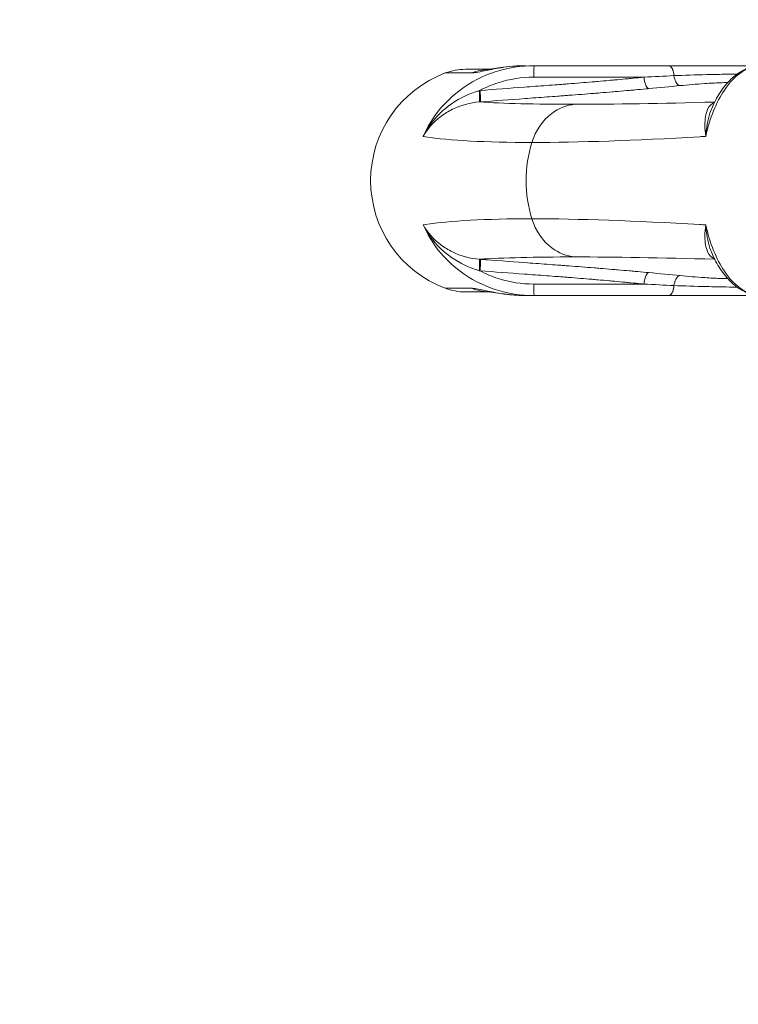
# Model space of a CAD drawing. Units: millimetres. Extents: x 25207 to 48374, y 5915 to 23329.
# Drawn here: x 29590 to 29715, y 6712 to 6884 of the extents above; entities that cross this region are included whole.
import ezdxf

# ---------------------------------------------------------------- set-up
doc = ezdxf.new("R2010")
doc.units = ezdxf.units.MM
doc.header["$MEASUREMENT"] = 0
doc.styles.get("Standard").update_dxf_attribs({"font": 'arial.ttf'})
doc.dimstyles.get("Standard").update_dxf_attribs({"dimtxt": 0.18, "dimasz": 0.18, "dimexe": 0.18, "dimexo": 0.0625, "dimgap": 0.09, "dimtad": 0, "dimtih": 1, "dimtoh": 1, "dimdec": 4, "dimzin": 0, "dimdsep": 46, "dimtxsty": 'Standard', "dimcen": 0.09, "dimadec": 0, "dimazin": 0, "dimtfac": 1, "dimtdec": 4, "dimtofl": 0, "dimtmove": 0, "dimatfit": 3, "dimfxl": 1, "dimtolj": 1, "dimtzin": 0, "dimarcsym": 0})

# ---------------------------------------------------------------- blocks, each defined once
blk = doc.blocks.new('*D8')
at = {"color": 0, "lineweight": -2, "transparency": 16777216}
for p, q in [((26016.61, 10955.16), (26016.61, 10956.34)), ((26196.61, 10956.16), (35249.23, 10956.16)), ((35429.23, 10955.16), (35429.23, 10956.34))]:
    blk.add_line(p, q, dxfattribs=at)
at = {"color": 0, "transparency": 16777216}
for points in [[(26196.61, 10986.16), (26196.61, 10926.16), (26016.61, 10956.16)], [(35249.23, 10986.16), (35249.23, 10926.16), (35429.23, 10956.16)]]:
    blk.add_solid(points, dxfattribs=at)
at = {"layer": 'Defpoints', "color": 0, "transparency": 16777216}
for p in [(35429.23, 10956.16), (26016.61, 6278.15), (35429.23, 6263.15)]:
    blk.add_point(p, dxfattribs=at)
at = {"color": 0, "transparency": 16777216, "insert": (30722.92, 11159.34), "char_height": 300, "attachment_point": 5}
blk.add_mtext('\\A1;945', dxfattribs=at)
blk = doc.blocks.new('*D9')
at = {"color": 0, "lineweight": -2, "transparency": 16777216}
for p, q in [((25607.92, 10615), (25606.74, 10615)), ((25606.92, 6183.45), (25606.92, 10435)), ((25607.92, 6003.45), (25606.74, 6003.45))]:
    blk.add_line(p, q, dxfattribs=at)
at = {"color": 0, "transparency": 16777216}
for points in [[(25576.92, 10435), (25636.92, 10435), (25606.92, 10615)], [(25576.92, 6183.45), (25636.92, 6183.45), (25606.92, 6003.45)]]:
    blk.add_solid(points, dxfattribs=at)
at = {"layer": 'Defpoints', "color": 0, "transparency": 16777216}
for p in [(25606.92, 10615), (32156.74, 10615), (31229.61, 6003.45)]:
    blk.add_point(p, dxfattribs=at)
at = {"color": 0, "transparency": 16777216, "insert": (25404.36, 8309.23), "char_height": 300, "attachment_point": 5, "rotation": 90}
blk.add_mtext('\\A1;455', dxfattribs=at)
blk = doc.blocks.new('*D21')
at = {"color": 0, "lineweight": -2, "transparency": 16777216}
for p, q in [((35902.95, 7982.5), (35904.13, 7982.5)), ((35903.95, 7882.5), (35903.95, 6125.5)), ((35902.95, 6025.5), (35904.13, 6025.5))]:
    blk.add_line(p, q, dxfattribs=at)
at = {"color": 0, "transparency": 16777216}
for points in [[(35887.28, 7882.5), (35920.61, 7882.5), (35903.95, 7982.5)], [(35887.28, 6125.5), (35920.61, 6125.5), (35903.95, 6025.5)]]:
    blk.add_solid(points, dxfattribs=at)
at = {"layer": 'Defpoints', "color": 0, "transparency": 16777216}
for p in [(27763.61, 7982.5), (31631.61, 6025.5), (35903.95, 6025.5)]:
    blk.add_point(p, dxfattribs=at)
at = {"color": 0, "transparency": 16777216, "insert": (35751.83, 7004), "char_height": 200, "width": 454.7967, "attachment_point": 5, "rotation": 90}
blk.add_mtext('\\A1;200', dxfattribs=at)

msp = doc.modelspace()

# ---------------------------------------------------------------- linework, layer by layer
at = {"color": 0, "linetype": 'Continuous', "lineweight": 18, "extrusion": (0, 1, -2.22045e-16)}
for p, q in [((29671.93055, 6874.89324), (29667.72615, 6874.89324)), ((29672.33756, 6874.89324), (29672.32467, 6874.89324)), ((29679.62222, 6874.89324), (29679.62222, 6874.89324)), ((29703.73707, 6874.89324), (29703.73597, 6874.89324)), ((29668.82319, 6874.25811), (29664.21914, 6874.25811)), ((29699.17768, 6871.9643), (29699.17768, 6871.9643)), ((29670.26347, 6871.21914), (29670.2606, 6871.21837)), ((29670.2606, 6839.83836), (29670.26347, 6839.83758)), ((29699.17768, 6839.09242), (29699.17768, 6839.09242)), ((29668.82319, 6836.79861), (29664.21914, 6836.79861)), ((29667.72615, 6836.16349), (29671.93055, 6836.16349)), ((29672.32467, 6836.16349), (29672.33756, 6836.16349)), ((29679.68884, 6835.52836), (29678.27812, 6835.52836)), ((29679.62215, 6836.16349), (29679.62215, 6836.16349)), ((29703.73597, 6836.16349), (29703.73707, 6836.16349))]:
    msp.add_line(p, q, dxfattribs=at)
at = {"color": 0, "linetype": 'Continuous', "lineweight": 18, "extrusion": (0, -2.22045e-16, -1)}
for centre, radius, start, end in [((-29667.72615, 6864.89324), 10, 69.4698005, 90), ((-29671.23316, 6855.52836), 20, 290.5301995, 69.4698005), ((-29667.72615, 6846.16349), 10, 270, 290.5301995)]:
    msp.add_arc(centre, radius, start, end, dxfattribs=at)
for centre, major_axis, ratio, start_param, end_param in [((29672.24825, 6864.89324), (0, 10), 0.976630826, -0.358319577, -0.043979772), ((29697.83383, 6872.53608), (29.7102, 2.6829), 0.038910845, 1.328027559, 1.513351899)]:
    msp.add_ellipse(centre, major_axis=major_axis, ratio=ratio, start_param=start_param, end_param=end_param, dxfattribs=at)
at = {"color": 0, "linetype": 'Continuous', "lineweight": 18, "extrusion": (-3.52648e-38, -2.22045e-16, -1)}
msp.add_ellipse((29861.23315, 6874.89326), major_axis=(-193.507, -0.00002), ratio=0.000000032, start_param=-0.264325693, end_param=-0.264187775, dxfattribs=at)
at = {"color": 0, "linetype": 'Continuous', "lineweight": 18}
for centre, major_axis, ratio, start_param, end_param in [((29698.16009, 6874.01651), (28.30084, 1.36278), 0.018266366, -1.549742062, -1.364399986), ((29813.13798, 6881.62248), (150.95663, 10.75117), 0.04616436, -2.81832939, -2.56649036), ((29842.23287, 6892.25072), (186.9998, 26.29378), 0.078023042, -2.378650641, -2.370734037), ((29841.30223, 6818.806), (-187.00455, 26.26002), 0.078345557, -0.252554872, -0.244638268), ((29815.48546, 6829.43424), (-152.92779, 10.80852), 0.044985408, -0.816053813, -0.566819925), ((29676.96759, 6859.48857), (32.60081, -7.89126), 0.617436446, -1.631911985, -1.627345641), ((29697.83383, 6838.52064), (29.7102, -2.6829), 0.038910845, 1.32802756, 1.5133519), ((29672.24825, 6846.16349), (0, -10), 0.976630826, -0.358319577, -0.043979772), ((29861.23308, 6836.16351), (-193.50692, -0.00002), 0.000000032, 0.264187775, 0.264325693)]:
    msp.add_ellipse(centre, major_axis=major_axis, ratio=ratio, start_param=start_param, end_param=end_param, dxfattribs=at)
at = {"color": 0, "linetype": 'Continuous', "lineweight": 18, "extrusion": (-6.16298e-33, -2.22045e-16, -1)}
msp.add_ellipse((29676.95728, 6851.59791), major_axis=(32.5753, 7.88817), ratio=0.616971542, start_param=-1.631813084, end_param=-1.627243275, dxfattribs=at)
at = {"color": 0, "linetype": 'Continuous', "lineweight": 18, "extrusion": (-3.08149e-33, -2.22045e-16, -1)}
for centre, major_axis, ratio, start_param, end_param in [((29815.48546, 6881.62248), (-152.92779, -10.80852), 0.044985408, -0.816053812, -0.566819925), ((29813.13798, 6829.43424), (150.95663, -10.75117), 0.04616436, -2.81832939, -2.56649036)]:
    msp.add_ellipse(centre, major_axis=major_axis, ratio=ratio, start_param=start_param, end_param=end_param, dxfattribs=at)
at = {"color": 0, "linetype": 'Continuous', "lineweight": 18, "extrusion": (6.16298e-33, -2.22045e-16, -1)}
for centre, major_axis, ratio, start_param, end_param in [((29841.30223, 6892.25072), (-187.00455, -26.26002), 0.078345557, -0.252554872, -0.244638268), ((29842.23287, 6818.806), (186.9998, -26.29378), 0.078023042, -2.378650641, -2.370734037)]:
    msp.add_ellipse(centre, major_axis=major_axis, ratio=ratio, start_param=start_param, end_param=end_param, dxfattribs=at)
at = {"color": 0, "linetype": 'Continuous', "lineweight": 18, "extrusion": (7.17465e-43, -2.22045e-16, -1)}
msp.add_ellipse((29695.71151, 6855.52836), major_axis=(0, 20), ratio=0.871166561, start_param=-1.909218289, end_param=-1.232374365, dxfattribs=at)
at = {"color": 0, "linetype": 'Continuous', "lineweight": 18, "extrusion": (1.54074e-33, -2.22045e-16, -1)}
msp.add_ellipse((29698.16009, 6837.04021), major_axis=(28.30084, -1.36278), ratio=0.018266366, start_param=-1.549742063, end_param=-1.364399986, dxfattribs=at)
at = {"color": 0, "linetype": 'Continuous', "lineweight": 18}
for points, knots in [([(29660.36404, 6863.22405), (29661.75221, 6866.41646), (29665.51189, 6871.07171), (29672.79149, 6874.8037), (29677.39011, 6875.52836), (29679.68884, 6875.52836)], [-0.078141719, -0.078141719, -0.078141719, -0.078141719, 0.86322009, 1.49079463, 2.11836917, 2.11836917, 2.11836917, 2.11836917]), ([(29668.82319, 6874.25811), (29669.19003, 6874.25811), (29670.37172, 6874.48695), (29673.67268, 6875.18758), (29676.55086, 6875.52836), (29678.27812, 6875.52836)], [0, 0, 0, 0, 0.502924856, 0.838208093, 1.17349133, 1.17349133, 1.17349133, 1.17349133]), ([(29671.72099, 6874.86603), (29671.72099, 6874.86603), (29671.72472, 6874.86643), (29671.76172, 6874.87067), (29671.85186, 6874.88196), (29672.16421, 6874.92647), (29672.41554, 6874.96611), (29673.19139, 6875.08923), (29673.71293, 6875.16942), (29674.93359, 6875.33181), (29675.72612, 6875.42255), (29677.11153, 6875.50946), (29677.6903, 6875.52836), (29678.27812, 6875.52836)], [2.064796729, 2.064796729, 2.064796729, 2.064796729, 2.386373771, 2.386373771, 3.760848854, 3.760848854, 5.841237702, 5.841237702, 8.178883576, 8.178883576, 10.961539103, 10.961539103, 12.839026705, 12.839026705, 12.839026705, 12.839026705]), ([(29679.68884, 6875.52836), (29679.66153, 6875.52836), (29679.61425, 6875.02617), (29679.59756, 6873.97716), (29679.59756, 6873.52836)], [0, 0, 0, 0, 0.897597901, 1.570796327, 1.570796327, 1.570796327, 1.570796327]), ([(29679.68884, 6875.52836), (29681.70224, 6875.52836), (29683.73429, 6875.52836), (29686.39508, 6875.52836), (29687.03102, 6875.52836), (29688.29474, 6875.52836), (29688.92246, 6875.52836), (29689.85797, 6875.52836), (29690.16805, 6875.52836), (29691.09228, 6875.52836), (29691.70412, 6875.52836), (29692.61639, 6875.52836), (29692.91833, 6875.52836), (29693.81777, 6875.52836), (29694.41298, 6875.52836), (29695.29832, 6875.52836), (29695.59132, 6875.52836), (29696.46417, 6875.52836), (29697.04097, 6875.52836), (29697.89775, 6875.52836), (29698.18132, 6875.52836), (29699.02631, 6875.52836), (29699.58395, 6875.52836), (29700.41112, 6875.52836), (29700.68499, 6875.52836), (29701.66334, 6875.52836), (29702.35911, 6875.52836), (29703.04313, 6875.52836)], [0, 0, 0, 0, 0.60464777, 0.60464777, 0.79446152, 0.79446152, 0.982845633, 0.982845633, 1.076574512, 1.076574512, 1.262904231, 1.262904231, 1.355393333, 1.355393333, 1.539141305, 1.539141305, 1.6304664, 1.6304664, 1.812159866, 1.812159866, 1.90260785, 1.90260785, 2.082895525, 2.082895525, 2.172833769, 2.172833769, 2.40597643, 2.40597643, 2.40597643, 2.40597643]), ([(29703.04313, 6875.52836), (29704.4588, 6875.52836), (29707.65999, 6875.52836), (29713.31264, 6875.52836), (29716.20209, 6875.52836), (29717.08909, 6875.52836)], [-1.688795712, -1.688795712, -1.688795712, -1.688795712, -1.206282651, -0.723769591, 0, 0, 0, 0]), ([(29703.04313, 6875.52836), (29703.06867, 6875.52836), (29703.09464, 6875.52606), (29703.12089, 6875.52131), (29703.14746, 6875.51651), (29703.17431, 6875.5092), (29703.20129, 6875.4993), (29703.22867, 6875.48925), (29703.25618, 6875.47652), (29703.28363, 6875.46108), (29703.31154, 6875.44539), (29703.33939, 6875.42689), (29703.36699, 6875.4056), (29703.3952, 6875.38384), (29703.42315, 6875.35917), (29703.45063, 6875.33165), (29703.4783, 6875.30395), (29703.50549, 6875.27337), (29703.53201, 6875.24002), (29703.55843, 6875.20679), (29703.58419, 6875.1708), (29703.60909, 6875.13222), (29703.61778, 6875.11875), (29703.62637, 6875.10496), (29703.63485, 6875.09086), (29703.65948, 6875.04991), (29703.68316, 6875.00634), (29703.70572, 6874.96035), (29703.71706, 6874.93724), (29703.72811, 6874.91352), (29703.73885, 6874.88922), (29703.74936, 6874.86545), (29703.75958, 6874.84112), (29703.76949, 6874.8163), (29703.78953, 6874.76612), (29703.8083, 6874.71392), (29703.82574, 6874.66017), (29703.84303, 6874.6069), (29703.859, 6874.55211), (29703.8736, 6874.49627), (29703.88853, 6874.4392), (29703.90204, 6874.38104), (29703.9141, 6874.32227), (29703.93672, 6874.21214), (29703.95424, 6874.09992), (29703.96682, 6873.98866), (29703.97299, 6873.93403), (29703.97799, 6873.87963), (29703.98184, 6873.82578), (29703.9827, 6873.81377), (29703.98351, 6873.80177), (29703.98426, 6873.78981)], [0, 0, 0, 0, 0.088112915, 0.088112915, 0.088112915, 0.177253334, 0.177253334, 0.177253334, 0.267702204, 0.267702204, 0.267702204, 0.359628985, 0.359628985, 0.359628985, 0.45357512, 0.45357512, 0.45357512, 0.548133812, 0.548133812, 0.548133812, 0.642359468, 0.642359468, 0.642359468, 0.67526459, 0.67526459, 0.67526459, 0.770818384, 0.770818384, 0.770818384, 0.818828931, 0.818828931, 0.818828931, 0.865801789, 0.865801789, 0.865801789, 0.960772808, 0.960772808, 0.960772808, 1.054892139, 1.054892139, 1.054892139, 1.151092841, 1.151092841, 1.151092841, 1.331399243, 1.331399243, 1.331399243, 1.419932853, 1.419932853, 1.419932853, 1.439691962, 1.439691962, 1.439691962, 1.439691962]), ([(29709.52494, 6863.22405), (29710.22217, 6866.41646), (29712.11131, 6871.07171), (29715.78041, 6874.8037), (29718.10504, 6875.52836), (29719.26899, 6875.52836)], [-0.078141719, -0.078141719, -0.078141719, -0.078141719, 0.86322009, 1.49079463, 2.11836917, 2.11836917, 2.11836917, 2.11836917]), ([(29710.66602, 6868.36501), (29711.13237, 6869.39758), (29711.65855, 6870.34622), (29712.81897, 6872.02832), (29713.45773, 6872.76906), (29714.84064, 6874.01351), (29715.59495, 6874.52262), (29717.16115, 6875.23646), (29717.97918, 6875.45211), (29718.95362, 6875.52265), (29719.11145, 6875.52836), (29719.26899, 6875.52836)], [0, 0, 0, 0, 4.124563452, 4.124563452, 8.26101799, 8.26101799, 12.414922972, 12.414922972, 16.439466297, 16.439466297, 17.216642904, 17.216642904, 17.216642904, 17.216642904]), ([(29679.59756, 6873.52836), (29677.50782, 6873.52836), (29674.27165, 6873.02323), (29671.27662, 6871.75803), (29670.26347, 6871.21914)], [-2.1183691698, -2.1183691698, -2.1183691698, -2.1183691698, -1.49079463, -1.1462554502, -1.1462554502, -1.1462554502, -1.1462554502]), ([(29698.78078, 6873.52836), (29698.62123, 6873.52836), (29697.86311, 6873.52836), (29696.7891, 6873.52836), (29695.24196, 6873.52836), (29693.98173, 6873.52836), (29692.37859, 6873.52836), (29691.07393, 6873.52836), (29689.41618, 6873.52836), (29687.73215, 6873.52836), (29686.35949, 6873.52836), (29683.64457, 6873.52836), (29681.62106, 6873.52836), (29679.59756, 6873.52836)], [1.675143531, 1.675143531, 1.675143531, 1.675143531, 1.720079187, 1.887934958, 1.971862843, 2.139718613, 2.223646498, 2.391502268, 2.475430153, 2.643285924, 2.811141694, 2.811141694, 3.302390228, 3.302390228, 3.302390228, 3.302390228]), ([(29685.66805, 6872.36326), (29686.35092, 6872.41776), (29687.0366, 6872.47369), (29688.39757, 6872.58662), (29689.07196, 6872.64357), (29690.07688, 6872.72979), (29690.40849, 6872.75847), (29691.39456, 6872.84437), (29692.04674, 6872.90203), (29693.01796, 6872.98907), (29693.33867, 6873.01801), (29694.2918, 6873.10458), (29694.92236, 6873.1626), (29695.85966, 6873.2499), (29696.16914, 6873.27891), (29697.08973, 6873.3657), (29697.69772, 6873.42371), (29698.46097, 6873.49736), (29698.62107, 6873.51286), (29698.78078, 6873.52836)], [1.563258844, 1.563258844, 1.563258844, 1.563258844, 1.783897017, 1.783897017, 2.000166181, 2.000166181, 2.106888359, 2.106888359, 2.317986975, 2.317986975, 2.422286606, 2.422286606, 2.628579954, 2.628579954, 2.73072563, 2.73072563, 2.933438542, 2.933438542, 2.987410036, 2.987410036, 2.987410036, 2.987410036]), ([(29698.78078, 6873.52836), (29698.82859, 6872.93712), (29698.97623, 6872.35223), (29699.16948, 6871.98018), (29699.31442, 6871.70115), (29699.48508, 6871.54174), (29699.6438, 6871.53597)], [0, 0, 0, 0, 0.890170568, 0.890170568, 0.890170568, 1.557798494, 1.557798494, 1.557798494, 1.557798494]), ([(29703.98426, 6873.78981), (29705.69768, 6873.85406), (29709.12222, 6873.96045), (29713.03817, 6874.0424), (29714.49758, 6874.05458), (29714.96786, 6874.05326)], [0, 0, 0, 0, 0.442307079, 0.7371784649, 0.9719151671, 0.9719151671, 0.9719151671, 0.9719151671]), ([(29703.98426, 6873.78981), (29704.04146, 6873.3839), (29704.31845, 6872.47527), (29704.81155, 6872.05922), (29705.07723, 6872.05888)], [0.000002885, 0.000002885, 0.000002885, 0.000002885, 0.616529589, 1.438569041, 1.438569041, 1.438569041, 1.438569041]), ([(29670.26347, 6871.21914), (29672.83032, 6871.40974), (29676.68159, 6871.69568), (29681.17667, 6872.02929), (29683.42279, 6872.19612), (29684.54878, 6872.27955), (29685.18741, 6872.32721), (29685.51524, 6872.35107), (29685.6659, 6872.36309), (29685.66697, 6872.36318), (29685.66805, 6872.36326)], [0.016662563, 0.016662563, 0.016662563, 0.016662563, 0.78963951, 1.176275, 1.369592745, 1.466251617, 1.514581053, 1.562910489, 1.562910489, 1.563258844, 1.563258844, 1.563258844, 1.563258844]), ([(29699.6438, 6871.53597), (29699.47628, 6871.52047), (29699.30829, 6871.50497), (29698.50724, 6871.43132), (29697.86832, 6871.37331), (29696.89955, 6871.28652), (29696.57362, 6871.25751), (29695.58581, 6871.17021), (29694.92023, 6871.11219), (29693.91244, 6871.02562), (29693.57302, 6870.99668), (29692.54429, 6870.90964), (29691.85219, 6870.85198), (29690.80358, 6870.76608), (29690.45053, 6870.7374), (29689.37962, 6870.65118), (29688.65931, 6870.59423), (29687.20134, 6870.48121), (29686.46367, 6870.42519), (29685.5679, 6870.35868), (29685.24658, 6870.33482), (29684.60469, 6870.28716), (29683.48123, 6870.20374), (29681.2344, 6870.0369), (29676.74067, 6869.70322), (29672.88894, 6869.41721), (29670.32111, 6869.22654)], [-2.987410036, -2.987410036, -2.987410036, -2.987410036, -2.933438542, -2.933438542, -2.73072563, -2.73072563, -2.628579954, -2.628579954, -2.422286606, -2.422286606, -2.317986975, -2.317986975, -2.106888359, -2.106888359, -2.000166181, -2.000166181, -1.783897017, -1.783897017, -1.562910489, -1.562910489, -1.514581053, -1.466251617, -1.369592745, -1.176275, -0.78963951, -0.016368531, -0.016368531, -0.016368531, -0.016368531]), ([(29713.34253, 6872.58608), (29712.99066, 6872.58717), (29711.89133, 6872.56186), (29708.94287, 6872.40015), (29706.36187, 6872.18737), (29705.07723, 6872.05888)], [-0.9589430102, -0.9589430102, -0.9589430102, -0.9589430102, -0.7371784649, -0.442307079, 0, 0, 0, 0]), ([(29660.36404, 6863.22405), (29660.3669, 6863.22979), (29660.36976, 6863.23552), (29661.10792, 6864.71292), (29662.60848, 6866.75854), (29665.93811, 6869.51186), (29668.38572, 6870.68967), (29670.11316, 6871.17753)], [-0.002251276, -0.002251276, -0.002251276, -0.002251276, 0, 0, 0.577737573, 0.866606359, 1.444343932, 1.444343932, 1.444343932, 1.444343932]), ([(29670.11316, 6871.17753), (29670.155, 6870.60415), (29670.20284, 6869.61672), (29670.179, 6869.23454), (29670.15787, 6869.21444)], [0, 0, 0, 0, 0.862496247, 1.509361284, 1.509361284, 1.509361284, 1.509361284]), ([(29670.32111, 6869.22654), (29670.32335, 6869.22899), (29670.32546, 6869.23366), (29670.32743, 6869.24072), (29670.32941, 6869.24785), (29670.33124, 6869.25741), (29670.3329, 6869.2695), (29670.33457, 6869.28175), (29670.33607, 6869.29661), (29670.33736, 6869.31414), (29670.33867, 6869.33195), (29670.33977, 6869.35251), (29670.34063, 6869.37585), (29670.34152, 6869.39971), (29670.34216, 6869.42647), (29670.34255, 6869.45611), (29670.34293, 6869.48599), (29670.34305, 6869.51879), (29670.34289, 6869.55443), (29670.34273, 6869.59008), (29670.34229, 6869.62857), (29670.34156, 6869.66975), (29670.34142, 6869.67745), (29670.34128, 6869.68524), (29670.34112, 6869.69312), (29670.34029, 6869.73442), (29670.33919, 6869.77828), (29670.33781, 6869.82437), (29670.33638, 6869.87262), (29670.33464, 6869.9233), (29670.33264, 6869.976), (29670.33068, 6870.02757), (29670.32846, 6870.08107), (29670.326, 6870.13606), (29670.32356, 6870.19061), (29670.32088, 6870.24664), (29670.318, 6870.3037), (29670.31516, 6870.35996), (29670.31212, 6870.41722), (29670.30891, 6870.47508), (29670.30575, 6870.53199), (29670.30242, 6870.58947), (29670.29895, 6870.64714), (29670.2922, 6870.75933), (29670.28493, 6870.87218), (29670.27735, 6870.98302), (29670.27362, 6871.03758), (29670.26981, 6871.09166), (29670.26595, 6871.14496), (29670.26417, 6871.16967), (29670.26237, 6871.19421), (29670.26057, 6871.21856)], [0, 0, 0, 0, 0.087964366, 0.087964366, 0.087964366, 0.176822471, 0.176822471, 0.176822471, 0.266879795, 0.266879795, 0.266879795, 0.358350896, 0.358350896, 0.358350896, 0.451881675, 0.451881675, 0.451881675, 0.546196983, 0.546196983, 0.546196983, 0.640557521, 0.640557521, 0.640557521, 0.658186036, 0.658186036, 0.658186036, 0.750566282, 0.750566282, 0.750566282, 0.84729342, 0.84729342, 0.84729342, 0.941960951, 0.941960951, 0.941960951, 1.035875357, 1.035875357, 1.035875357, 1.128464036, 1.128464036, 1.128464036, 1.219536846, 1.219536846, 1.219536846, 1.396729073, 1.396729073, 1.396729073, 1.483955066, 1.483955066, 1.483955066, 1.524383379, 1.524383379, 1.524383379, 1.524383379]), ([(29670.15787, 6869.21444), (29668.52836, 6869.09829), (29666.11575, 6868.42053), (29662.71145, 6866.31764), (29661.13429, 6864.55548), (29660.36996, 6863.23431), (29660.367, 6863.22918), (29660.36404, 6863.22405)], [-1.444343932, -1.444343932, -1.444343932, -1.444343932, -0.866606359, -0.577737573, 0, 0, 0.002251276, 0.002251276, 0.002251276, 0.002251276]), ([(29679.27644, 6862.16834), (29679.90729, 6864.22578), (29682.07262, 6867.38523), (29685.31501, 6868.66772), (29686.7347, 6868.8103)], [-1.148580795, -1.148580795, -1.148580795, -1.148580795, -0.492248912, 0, 0, 0, 0]), ([(29711.02866, 6869.12689), (29710.51315, 6868.93777), (29709.8904, 6868.27804), (29709.31558, 6866.31764), (29709.3332, 6864.55548), (29709.52345, 6863.23431), (29709.52419, 6863.22918), (29709.52494, 6863.22405)], [-1.346477519, -1.346477519, -1.346477519, -1.346477519, -0.866606359, -0.577737573, 0, 0, 0.002251276, 0.002251276, 0.002251276, 0.002251276]), ([(29709.52494, 6863.22405), (29709.52526, 6863.22979), (29709.52559, 6863.23552), (29709.61002, 6864.71292), (29709.92616, 6866.5198), (29710.50525, 6868.01958), (29710.66286, 6868.36647)], [-0.0022512763, -0.0022512763, -0.0022512763, -0.0022512763, 0, 0, 0.5777375729, 0.7654679865, 0.7654679865, 0.7654679865, 0.7654679865]), ([(29670.15787, 6841.84228), (29668.52836, 6841.95843), (29666.11575, 6842.63619), (29662.71145, 6844.73909), (29661.13429, 6846.50124), (29660.36996, 6847.82241), (29660.367, 6847.82754), (29660.36404, 6847.83267)], [-1.444343932, -1.444343932, -1.444343932, -1.444343932, -0.866606359, -0.577737573, 0, 0, 0.002251276, 0.002251276, 0.002251276, 0.002251276]), ([(29660.36404, 6847.83267), (29660.3669, 6847.82693), (29660.36976, 6847.8212), (29661.10792, 6846.34381), (29662.60848, 6844.29818), (29665.93811, 6841.54486), (29668.38572, 6840.36705), (29670.11316, 6839.8792)], [-0.002251276, -0.002251276, -0.002251276, -0.002251276, 0, 0, 0.577737573, 0.866606359, 1.444343932, 1.444343932, 1.444343932, 1.444343932]), ([(29660.36404, 6847.83267), (29661.75221, 6844.64027), (29665.51189, 6839.98502), (29672.79149, 6836.25303), (29677.39011, 6835.52836), (29679.68884, 6835.52836)], [-0.078141719, -0.078141719, -0.078141719, -0.078141719, 0.86322009, 1.49079463, 2.11836917, 2.11836917, 2.11836917, 2.11836917]), ([(29679.27644, 6848.88838), (29679.90729, 6846.83094), (29682.07262, 6843.67149), (29685.31501, 6842.389), (29686.7347, 6842.24642)], [-1.148580795, -1.148580795, -1.148580795, -1.148580795, -0.492248912, 0, 0, 0, 0]), ([(29711.02866, 6841.92984), (29710.51315, 6842.11896), (29709.8904, 6842.77868), (29709.31558, 6844.73909), (29709.3332, 6846.50124), (29709.52345, 6847.82241), (29709.52419, 6847.82754), (29709.52494, 6847.83267)], [-1.346477568, -1.346477568, -1.346477568, -1.346477568, -0.866606359, -0.577737573, 0, 0, 0.002251276, 0.002251276, 0.002251276, 0.002251276]), ([(29709.52494, 6847.83267), (29710.22217, 6844.64027), (29712.11131, 6839.98502), (29715.78041, 6836.25303), (29718.10504, 6835.52836), (29719.26899, 6835.52836)], [-0.078141719, -0.078141719, -0.078141719, -0.078141719, 0.86322009, 1.49079463, 2.11836917, 2.11836917, 2.11836917, 2.11836917]), ([(29709.52494, 6847.83267), (29709.52526, 6847.82693), (29709.52559, 6847.8212), (29709.61002, 6846.34381), (29709.92616, 6844.53692), (29710.50525, 6843.03714), (29710.66286, 6842.69026)], [-0.0022512763, -0.0022512763, -0.0022512763, -0.0022512763, 0, 0, 0.5777375729, 0.7654679865, 0.7654679865, 0.7654679865, 0.7654679865]), ([(29719.26899, 6835.52836), (29718.50497, 6835.52836), (29717.73141, 6835.66555), (29716.25067, 6836.19104), (29715.53665, 6836.581), (29714.17864, 6837.58741), (29713.53147, 6838.21647), (29712.3132, 6839.70085), (29711.74143, 6840.57476), (29711.03351, 6841.91002), (29710.84544, 6842.29444), (29710.66602, 6842.69171)], [0, 0, 0, 0, 3.768982023, 3.768982023, 7.547877184, 7.547877184, 11.496045836, 11.496045836, 15.632831106, 15.632831106, 17.219711523, 17.219711523, 17.219711523, 17.219711523]), ([(29670.11316, 6839.8792), (29670.155, 6840.45257), (29670.20284, 6841.44), (29670.179, 6841.82219), (29670.15787, 6841.84228)], [0, 0, 0, 0, 0.862496247, 1.509361284, 1.509361284, 1.509361284, 1.509361284]), ([(29670.32111, 6841.83019), (29670.32335, 6841.82774), (29670.32546, 6841.82306), (29670.32743, 6841.816), (29670.32941, 6841.80887), (29670.33124, 6841.79932), (29670.3329, 6841.78723), (29670.33457, 6841.77497), (29670.33607, 6841.76011), (29670.33736, 6841.74258), (29670.33867, 6841.72478), (29670.33977, 6841.70421), (29670.34063, 6841.68088), (29670.34241, 6841.63295), (29670.34321, 6841.57327), (29670.34289, 6841.50229), (29670.34273, 6841.46664), (29670.34229, 6841.42816), (29670.34156, 6841.38697), (29670.34142, 6841.37927), (29670.34128, 6841.37149), (29670.34112, 6841.3636), (29670.34029, 6841.3223), (29670.33919, 6841.27844), (29670.33781, 6841.23236), (29670.33638, 6841.18411), (29670.33464, 6841.13342), (29670.33264, 6841.08073), (29670.33068, 6841.02915), (29670.32846, 6840.97566), (29670.326, 6840.92067), (29670.32356, 6840.86611), (29670.32088, 6840.81009), (29670.318, 6840.75302), (29670.31516, 6840.69677), (29670.31212, 6840.6395), (29670.30891, 6840.58164), (29670.30575, 6840.52473), (29670.30242, 6840.46725), (29670.29895, 6840.40959), (29670.2922, 6840.2974), (29670.28493, 6840.18454), (29670.27735, 6840.0737), (29670.27362, 6840.01914), (29670.26981, 6839.96507), (29670.26595, 6839.91176), (29670.26417, 6839.88705), (29670.26237, 6839.86251), (29670.26057, 6839.83816)], [0, 0, 0, 0, 0.087964366, 0.087964366, 0.087964366, 0.176822471, 0.176822471, 0.176822471, 0.266879795, 0.266879795, 0.266879795, 0.358350896, 0.358350896, 0.358350896, 0.546196983, 0.546196983, 0.546196983, 0.640557521, 0.640557521, 0.640557521, 0.658186036, 0.658186036, 0.658186036, 0.750566282, 0.750566282, 0.750566282, 0.84729342, 0.84729342, 0.84729342, 0.941960951, 0.941960951, 0.941960951, 1.035875357, 1.035875357, 1.035875357, 1.128464036, 1.128464036, 1.128464036, 1.219536846, 1.219536846, 1.219536846, 1.396729073, 1.396729073, 1.396729073, 1.483955066, 1.483955066, 1.483955066, 1.524383379, 1.524383379, 1.524383379, 1.524383379]), ([(29699.6438, 6839.52075), (29699.47628, 6839.53626), (29699.30829, 6839.55175), (29698.50724, 6839.6254), (29697.86832, 6839.68341), (29696.89955, 6839.7702), (29696.57362, 6839.79921), (29695.58581, 6839.88652), (29694.92023, 6839.94454), (29693.91244, 6840.0311), (29693.57302, 6840.06004), (29692.54429, 6840.14709), (29691.85219, 6840.20474), (29690.80358, 6840.29064), (29690.45053, 6840.31932), (29689.37962, 6840.40554), (29688.65931, 6840.46249), (29687.20134, 6840.57551), (29686.46367, 6840.63153), (29685.5679, 6840.69804), (29685.24658, 6840.7219), (29684.60469, 6840.76957), (29683.48123, 6840.85299), (29681.2344, 6841.01983), (29676.74067, 6841.3535), (29672.88894, 6841.63951), (29670.32111, 6841.83019)], [-2.987410036, -2.987410036, -2.987410036, -2.987410036, -2.933438542, -2.933438542, -2.73072563, -2.73072563, -2.628579954, -2.628579954, -2.422286606, -2.422286606, -2.317986975, -2.317986975, -2.106888359, -2.106888359, -2.000166181, -2.000166181, -1.783897017, -1.783897017, -1.562910489, -1.562910489, -1.514581053, -1.466251617, -1.369592745, -1.176275, -0.78963951, -0.016368531, -0.016368531, -0.016368531, -0.016368531]), ([(29670.26347, 6839.83758), (29672.83032, 6839.64698), (29676.68159, 6839.36104), (29681.17667, 6839.02744), (29683.42279, 6838.8606), (29684.54878, 6838.77718), (29685.18741, 6838.72951), (29685.51524, 6838.70565), (29685.6659, 6838.69363), (29685.66697, 6838.69355), (29685.66805, 6838.69346)], [0.016662563, 0.016662563, 0.016662563, 0.016662563, 0.78963951, 1.176275, 1.369592745, 1.466251617, 1.514581053, 1.562910489, 1.562910489, 1.563258844, 1.563258844, 1.563258844, 1.563258844]), ([(29679.59756, 6837.52836), (29677.50782, 6837.52836), (29674.27165, 6838.03349), (29671.27662, 6839.2987), (29670.26347, 6839.83758)], [-2.1183691698, -2.1183691698, -2.1183691698, -2.1183691698, -1.49079463, -1.1462554502, -1.1462554502, -1.1462554502, -1.1462554502]), ([(29698.78078, 6837.52836), (29698.82859, 6838.1196), (29698.97623, 6838.70449), (29699.16948, 6839.07654), (29699.31442, 6839.35557), (29699.48508, 6839.51499), (29699.6438, 6839.52075)], [0, 0, 0, 0, 0.890170568, 0.890170568, 0.890170568, 1.557798494, 1.557798494, 1.557798494, 1.557798494]), ([(29703.98426, 6837.26691), (29704.04146, 6837.67283), (29704.31845, 6838.58145), (29704.81155, 6838.99751), (29705.07723, 6838.99785)], [0.000002885, 0.000002885, 0.000002885, 0.000002885, 0.616529589, 1.438569041, 1.438569041, 1.438569041, 1.438569041]), ([(29713.34253, 6838.47064), (29712.99066, 6838.46955), (29711.89133, 6838.49487), (29708.94287, 6838.65657), (29706.36187, 6838.86935), (29705.07723, 6838.99785)], [-0.9589430102, -0.9589430102, -0.9589430102, -0.9589430102, -0.7371784649, -0.442307079, 0, 0, 0, 0]), ([(29698.78078, 6837.52836), (29698.62123, 6837.52836), (29697.86311, 6837.52836), (29696.7891, 6837.52836), (29695.24196, 6837.52836), (29693.98173, 6837.52836), (29692.37859, 6837.52836), (29691.07393, 6837.52836), (29689.41618, 6837.52836), (29687.73215, 6837.52836), (29686.35949, 6837.52836), (29683.64457, 6837.52836), (29681.62106, 6837.52836), (29679.59756, 6837.52836)], [1.675143531, 1.675143531, 1.675143531, 1.675143531, 1.720079187, 1.887934958, 1.971862843, 2.139718613, 2.223646498, 2.391502268, 2.475430153, 2.643285924, 2.811141694, 2.811141694, 3.302390228, 3.302390228, 3.302390228, 3.302390228]), ([(29679.68884, 6835.52836), (29679.66153, 6835.52836), (29679.61425, 6836.03056), (29679.59756, 6837.07956), (29679.59756, 6837.52836)], [0, 0, 0, 0, 0.897597901, 1.570796327, 1.570796327, 1.570796327, 1.570796327]), ([(29685.66805, 6838.69346), (29686.35092, 6838.63896), (29687.0366, 6838.58303), (29688.39757, 6838.4701), (29689.07196, 6838.41315), (29690.07688, 6838.32693), (29690.40849, 6838.29826), (29691.39456, 6838.21235), (29692.04674, 6838.1547), (29693.01796, 6838.06765), (29693.33867, 6838.03871), (29694.2918, 6837.95215), (29694.92236, 6837.89413), (29695.85966, 6837.80682), (29696.16914, 6837.77781), (29697.08973, 6837.69102), (29697.69772, 6837.63301), (29698.46097, 6837.55936), (29698.62107, 6837.54387), (29698.78078, 6837.52836)], [1.563258844, 1.563258844, 1.563258844, 1.563258844, 1.783897017, 1.783897017, 2.000166181, 2.000166181, 2.106888359, 2.106888359, 2.317986975, 2.317986975, 2.422286606, 2.422286606, 2.628579954, 2.628579954, 2.73072563, 2.73072563, 2.933438542, 2.933438542, 2.987410036, 2.987410036, 2.987410036, 2.987410036]), ([(29703.04313, 6835.52836), (29703.06867, 6835.52836), (29703.09464, 6835.53066), (29703.12089, 6835.53541), (29703.14746, 6835.54021), (29703.17431, 6835.54752), (29703.20129, 6835.55742), (29703.22867, 6835.56747), (29703.25618, 6835.5802), (29703.28363, 6835.59564), (29703.31154, 6835.61133), (29703.33939, 6835.62983), (29703.36699, 6835.65112), (29703.3952, 6835.67288), (29703.42315, 6835.69755), (29703.45063, 6835.72507), (29703.4783, 6835.75277), (29703.50549, 6835.78335), (29703.53201, 6835.8167), (29703.55843, 6835.84994), (29703.58419, 6835.88592), (29703.60909, 6835.9245), (29703.61778, 6835.93797), (29703.62637, 6835.95177), (29703.63485, 6835.96587), (29703.65948, 6836.00681), (29703.68316, 6836.05038), (29703.70572, 6836.09638), (29703.71706, 6836.11949), (29703.72811, 6836.14321), (29703.73885, 6836.16751), (29703.74936, 6836.19128), (29703.75958, 6836.2156), (29703.76949, 6836.24042), (29703.78953, 6836.2906), (29703.8083, 6836.3428), (29703.82574, 6836.39655), (29703.84303, 6836.44982), (29703.859, 6836.50461), (29703.8736, 6836.56045), (29703.88853, 6836.61752), (29703.90204, 6836.67568), (29703.9141, 6836.73445), (29703.92548, 6836.78984), (29703.93557, 6836.84577), (29703.94438, 6836.90182), (29703.9531, 6836.95723), (29703.96056, 6837.01276), (29703.96682, 6837.06806), (29703.97299, 6837.12269), (29703.97799, 6837.17709), (29703.98184, 6837.23094), (29703.9827, 6837.24296), (29703.98351, 6837.25495), (29703.98426, 6837.26691)], [0, 0, 0, 0, 0.088112915, 0.088112915, 0.088112915, 0.177253334, 0.177253334, 0.177253334, 0.267702204, 0.267702204, 0.267702204, 0.359628985, 0.359628985, 0.359628985, 0.45357512, 0.45357512, 0.45357512, 0.548133812, 0.548133812, 0.548133812, 0.642359468, 0.642359468, 0.642359468, 0.67526459, 0.67526459, 0.67526459, 0.770818384, 0.770818384, 0.770818384, 0.818828931, 0.818828931, 0.818828931, 0.865801789, 0.865801789, 0.865801789, 0.960772808, 0.960772808, 0.960772808, 1.054892139, 1.054892139, 1.054892139, 1.151092841, 1.151092841, 1.151092841, 1.241776058, 1.241776058, 1.241776058, 1.331399243, 1.331399243, 1.331399243, 1.419932853, 1.419932853, 1.419932853, 1.439691962, 1.439691962, 1.439691962, 1.439691962]), ([(29703.98426, 6837.26691), (29705.69768, 6837.20266), (29709.12222, 6837.09627), (29713.03817, 6837.01433), (29714.49758, 6837.00215), (29714.96786, 6837.00346)], [0, 0, 0, 0, 0.442307079, 0.7371784649, 0.9719151671, 0.9719151671, 0.9719151671, 0.9719151671]), ([(29668.82319, 6836.79861), (29669.19003, 6836.79861), (29670.37172, 6836.56977), (29673.67268, 6835.86914), (29676.55086, 6835.52836), (29678.27812, 6835.52836)], [0, 0, 0, 0, 0.502924856, 0.838208093, 1.17349133, 1.17349133, 1.17349133, 1.17349133]), ([(29678.27812, 6835.52836), (29677.14683, 6835.52836), (29676.02955, 6835.60503), (29674.23201, 6835.80923), (29673.50872, 6835.91798), (29672.42071, 6836.08922), (29672.08521, 6836.14247), (29671.7949, 6836.18208), (29671.73709, 6836.18892), (29671.72197, 6836.19059), (29671.72099, 6836.19069), (29671.72099, 6836.19069)], [0, 0, 0, 0, 3.613302586, 3.613302586, 6.717334901, 6.717334901, 9.445869093, 9.445869093, 10.594766549, 10.594766549, 10.760180448, 10.760180448, 10.760180448, 10.760180448]), ([(29679.68884, 6835.52836), (29681.70224, 6835.52836), (29683.73429, 6835.52836), (29686.39508, 6835.52836), (29687.03102, 6835.52836), (29688.29474, 6835.52836), (29688.92246, 6835.52836), (29689.85797, 6835.52836), (29690.16805, 6835.52836), (29691.09228, 6835.52836), (29691.70412, 6835.52836), (29692.61639, 6835.52836), (29692.91833, 6835.52836), (29693.81777, 6835.52836), (29694.41298, 6835.52836), (29695.29832, 6835.52836), (29695.59132, 6835.52836), (29696.46417, 6835.52836), (29697.04097, 6835.52836), (29697.89775, 6835.52836), (29698.18132, 6835.52836), (29699.02631, 6835.52836), (29699.58395, 6835.52836), (29700.41112, 6835.52836), (29700.68499, 6835.52836), (29701.66334, 6835.52836), (29702.35911, 6835.52836), (29703.04313, 6835.52836)], [0, 0, 0, 0, 0.60464777, 0.60464777, 0.79446152, 0.79446152, 0.982845633, 0.982845633, 1.076574512, 1.076574512, 1.262904231, 1.262904231, 1.355393333, 1.355393333, 1.539141305, 1.539141305, 1.6304664, 1.6304664, 1.812159866, 1.812159866, 1.90260785, 1.90260785, 2.082895525, 2.082895525, 2.172833769, 2.172833769, 2.40597643, 2.40597643, 2.40597643, 2.40597643]), ([(29703.04313, 6835.52836), (29704.4588, 6835.52836), (29707.65999, 6835.52836), (29713.31264, 6835.52836), (29716.20209, 6835.52836), (29717.08909, 6835.52836)], [-1.688795712, -1.688795712, -1.688795712, -1.688795712, -1.206282651, -0.723769591, 0, 0, 0, 0])]:
    msp.add_open_spline(points, degree=3, knots=knots, dxfattribs=at)
for points in [[(29670.32111, 6869.22654), (29670.2667, 6869.2225), (29670.2123, 6869.21847), (29670.15791, 6869.21444)], [(29679.27644, 6862.16834), (29671.23108, 6862.16834), (29664.97022, 6862.50142), (29660.74408, 6863.16278)], [(29679.27644, 6862.16834), (29687.3218, 6862.16834), (29697.14787, 6862.50142), (29708.48598, 6863.16278)], [(29679.27644, 6848.88838), (29671.23108, 6848.88838), (29664.97022, 6848.55531), (29660.74408, 6847.89394)], [(29679.27644, 6848.88838), (29687.3218, 6848.88838), (29697.14787, 6848.55531), (29708.48598, 6847.89394)], [(29670.32111, 6841.83019), (29670.2667, 6841.83423), (29670.2123, 6841.83826), (29670.15791, 6841.84228)]]:
    msp.add_open_spline(points, degree=3, dxfattribs=at)

# ---------------------------------------------------------------- dimensions: what is measured, and where the dimension line sits
dim = msp.add_linear_dim(base=(35429.23162, 10956.16366), p1=(26016.6121, 6278.14671), p2=(35429.23162, 6263.14544), text='945', dimstyle='Standard', override={"dimtxt": 300, "dimasz": 180, "dimgap": 50, "dimtad": 1, "dimtih": 0, "dimdec": 0, "dimlfac": 0.1, "dimrnd": 5, "dimfxlon": 1})
dim.commit()
dim.dimension.update_dxf_attribs({"geometry": '*D8', "text_midpoint": (30722.92186, 11159.33555)})
for base, p1, p2, text, override, picture, middle in [((25606.9167, 10615.00299), (31229.6114, 6003.45138), (32156.73786, 10615.00299), '455', {"dimtxt": 300, "dimasz": 180, "dimgap": 50, "dimtad": 1, "dimtih": 0, "dimdec": 0, "dimlfac": 0.1, "dimrnd": 5, "dimfxlon": 1}, '*D9', (25404.35872, 8309.22718)), ((35903.9468, 6025.49674), (27763.61121, 7982.50299), (31631.61141, 6025.49674), '200', {"dimtxt": 200, "dimasz": 100, "dimgap": 50, "dimtad": 1, "dimtih": 0, "dimdec": 0, "dimlfac": 0.1, "dimrnd": 5, "dimfxlon": 1}, '*D21', (35751.8322, 7003.99986))]:
    dim = msp.add_linear_dim(base=base, p1=p1, p2=p2, angle=90, text=text, dimstyle='Standard', override=override)
    dim.commit()
    dim.dimension.update_dxf_attribs({"geometry": picture, "text_midpoint": middle})

doc.saveas('drawing.dxf')
